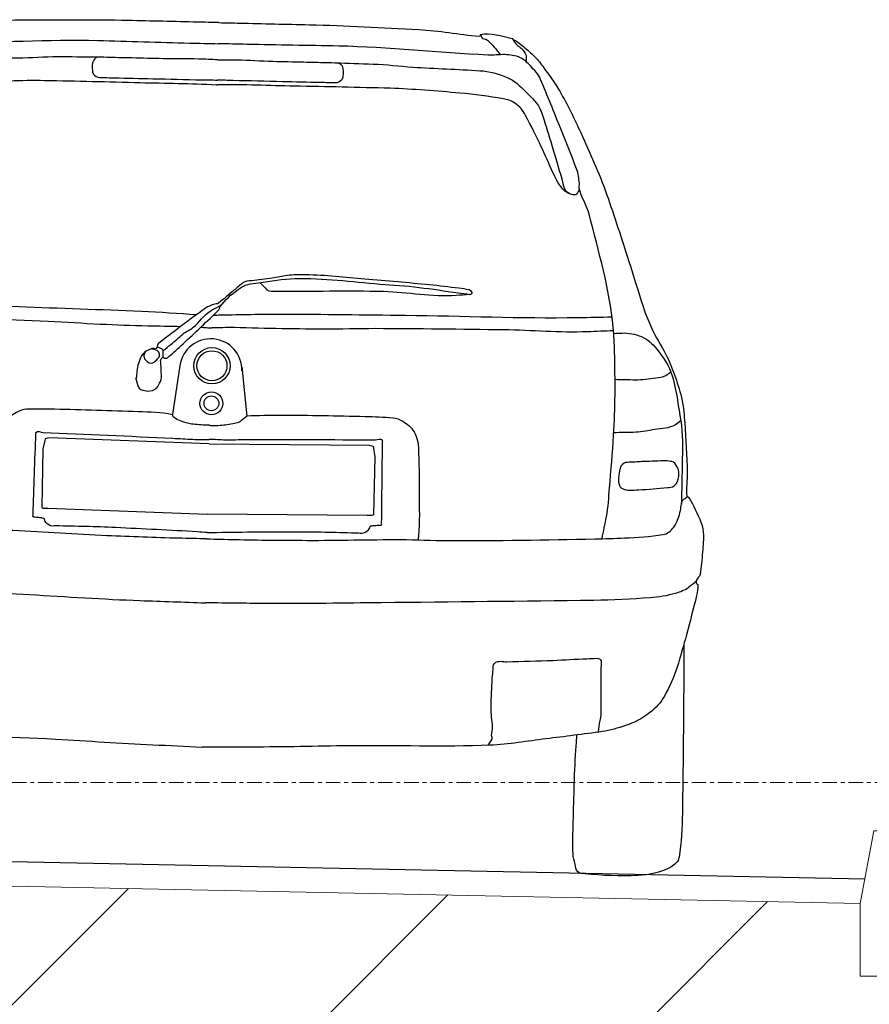
# Model space of a CAD drawing. Units: centimetres. Extents: x 312163 to 445447, y -35152 to 6273.
# Drawn here: x 346048 to 346224, y -24903 to -24699 of the extents above; entities that cross this region are included whole.
import ezdxf

# ---------------------------------------------------------------- set-up
doc = ezdxf.new("R2010")
doc.units = ezdxf.units.CM
doc.header["$LTSCALE"] = 10
doc.linetypes.add('AXES', pattern=[0.54, 0.3, -0.08, 0.08, -0.08])
for name, color, linetype, lineweight in [('EXT_ESTRUTURA CORTE', 4, 'Continuous', 9), ('EXT_ESTRUTURA VISTA', 1, 'Continuous', 9), ('MALHA', 250, 'Continuous', 9)]:
    doc.layers.add(name, color=color, linetype=linetype, lineweight=lineweight)
for name, color, linetype in [('EXT_PISO', 3, 'Continuous'), ('HACHURA PISO', 253, 'Continuous'), ('VEICULOS02', 253, 'Continuous')]:
    doc.layers.add(name, color=color, linetype=linetype)

# ---------------------------------------------------------------- blocks, each defined once
blk = doc.blocks.new('NIV')
at = {"layer": 'MALHA', "color": 252, "linetype": 'AXES'}
blk.add_line((332574.59, -14468.12), (365118.9, -14468.12), dxfattribs=at)

msp = doc.modelspace()

# ---------------------------------------------------------------- hatches: boundary and pattern name
at = {"layer": 'HACHURA PISO'}
h = msp.add_hatch(dxfattribs=at)
h.set_pattern_fill('ANSI31', color=256, scale=15, style=0)
h.set_pattern_definition([(45, (341888.79, -25625.727), (-33.67596, 33.67596), [])])
edge = h.paths.add_edge_path()
edge.add_line((346224.81, -24866.72), (346222.01, -24881.72))
edge.add_line((346222.01, -24881.72), (345591.93, -24868.88))
edge.add_arc((345572.01, -26163.73), 1295, 89.1186, 90.8814)
edge.add_line((345552.09, -24868.88), (344796.97, -24881.72))
edge.add_line((344796.97, -24881.72), (344796.97, -24896.72))
edge.add_line((344796.97, -24896.72), (344781.97, -24896.72))
edge.add_line((344781.97, -24896.72), (344781.97, -24866.72))
edge.add_line((344781.97, -24866.72), (340003.2, -24866.72))
edge.add_line((340003.2, -24866.72), (340003.2, -25625.73))
edge.add_line((340003.2, -25625.73), (358765.16, -25625.73))
edge.add_line((358765.16, -25625.73), (358765.16, -24866.72))
edge.add_line((358765.16, -24866.72), (346224.81, -24866.72))

# ---------------------------------------------------------------- linework, layer by layer
at = {"layer": 'EXT_ESTRUTURA CORTE', "linetype": 'Continuous'}
msp.add_lwpolyline([(346224.81, -24866.72), (346222.01, -24881.72), (346222.01, -24896.72), (346237.01, -24896.72), (346237.01, -24866.72)], close=True, dxfattribs=at)
msp.add_lwpolyline([(346222.01, -24881.72), (345591.93, -24868.88, 0.007692), (345552.09, -24868.88), (344796.97, -24881.72)], format="xyb", dxfattribs=at)
at = {"layer": 'EXT_PISO', "linetype": 'Continuous'}
msp.add_lwpolyline([(346222.94, -24876.74), (345592.01, -24863.89, 0.007692), (345552.01, -24863.89), (344796.04, -24876.73)], format="xyb", dxfattribs=at)
at = {"layer": 'VEICULOS02', "linetype": 'Continuous'}
for p, q in [((346081.48, -24770.62), (346079.95, -24780.74)), ((346094.23, -24770.91), (346095.29, -24781.1))]:
    msp.add_line(p, q, dxfattribs=at)
for points in [[(346087.48, -24786.8), (346054.4, -24785.59), (346053.62, -24785.77), (346053.12, -24787.9), (346052.91, -24799.88), (346053.22, -24800.08), (346054.19, -24800.1), (346087.15, -24801.35)], [(346087.48, -24786.8), (346120.59, -24787.12), (346121.36, -24787.33), (346121.76, -24789.48), (346121.42, -24801.46), (346121.1, -24801.64), (346120.13, -24801.62), (346087.15, -24801.35)]]:
    msp.add_lwpolyline(points, dxfattribs=at)
for centre, radius in [((346088.08, -24770.7), 3.75), ((346088.08, -24770.7), 3.11), ((346087.97, -24778.47), 2.36), ((346087.97, -24778.47), 1.53)]:
    msp.add_circle(centre, radius, dxfattribs=at)
msp.add_arc((346087.84, -24771.58), 6.43, 358.6791, 171.5728, dxfattribs=at)
for points, knots in [([(346089.49, -24699.85), (346088.04, -24699.81), (346086.6, -24699.78), (346085.15, -24699.74), (346080.36, -24699.63), (346075.57, -24699.52), (346070.78, -24699.41), (346063.25, -24699.24), (346055.71, -24699.36), (346048.17, -24699.36), (346043.99, -24699.37), (346039.83, -24700.05), (346035.66, -24700.14), (346035.54, -24700.14), (346035.42, -24700.08), (346035.31, -24700.01), (346035.23, -24699.97), (346035.52, -24699.8), (346035.44, -24699.78), (346033.35, -24699.36), (346030.97, -24699.86), (346028.83, -24700.34), (346028.78, -24700.35), (346028.73, -24700.36), (346028.68, -24700.38), (346028.65, -24700.4), (346028.71, -24700.49), (346028.68, -24700.51), (346028.44, -24700.66), (346028.12, -24700.66), (346027.88, -24700.82), (346027.48, -24701.1), (346027.08, -24701.37), (346026.68, -24701.67), (346025.87, -24702.29), (346025.05, -24702.89), (346024.28, -24703.57), (346023.52, -24704.23), (346022.88, -24705), (346022.24, -24705.78), (346020.91, -24707.39), (346019.62, -24709.01), (346018.48, -24710.76), (346016.75, -24713.46), (346015.2, -24716.24), (346013.75, -24719.09), (346011.66, -24723.19), (346009.56, -24727.27), (346007.84, -24731.53), (346006.01, -24736.06), (346004.29, -24740.63), (346002.57, -24745.2), (346001.43, -24748.24), (346000.39, -24751.33), (345999.24, -24754.37), (345998.59, -24756.11), (345997.75, -24757.77), (345996.89, -24759.42), (345995.95, -24761.2), (345994.69, -24762.79), (345993.75, -24764.57), (345993.06, -24765.91), (345992.46, -24767.28), (345991.9, -24768.68), (345991.28, -24770.21), (345990.68, -24771.74), (345990.3, -24773.35), (345989.92, -24774.89), (345989.7, -24776.45), (345989.51, -24778.02), (345989.11, -24781.39), (345988.84, -24784.77), (345988.53, -24788.14), (345988.38, -24789.77), (345988.7, -24791.42), (345988.42, -24793.04), (345988.4, -24793.17), (345988.15, -24793.13), (345988.08, -24793.23), (345987.64, -24793.82), (345987.23, -24794.44), (345986.88, -24795.11), (345985.99, -24796.83), (345984.9, -24798.47), (345984.66, -24800.36), (345984.48, -24801.72), (345984.59, -24803.09), (345984.63, -24804.45), (345984.67, -24806), (345984.76, -24807.55), (345984.93, -24809.09), (345984.98, -24809.58), (345985.52, -24809.94), (345985.65, -24810.39), (345985.7, -24810.58), (345985.65, -24810.82), (345985.56, -24811), (345985.52, -24811.1), (345985.3, -24811.09), (345985.29, -24811.2), (345985.23, -24811.93), (345985.29, -24812.71), (345985.44, -24813.45), (345986, -24816.19), (345986.54, -24818.93), (345987.15, -24821.66), (345987.65, -24823.92), (345988.19, -24826.17), (345988.76, -24828.42), (345989.29, -24830.55), (345990.13, -24832.54), (345991.12, -24834.53), (345991.83, -24835.94), (345992.79, -24837.11), (345994.02, -24838.13), (345995.51, -24839.37), (345997.08, -24840.3), (345998.84, -24840.96), (346000.41, -24841.56), (346001.98, -24842.13), (346003.62, -24842.43), (346007.46, -24843.14), (346011.31, -24843.82), (346015.16, -24844.47), (346018.98, -24845.11), (346022.77, -24845.97), (346026.63, -24846.31), (346036.33, -24847.16), (346046.07, -24847.22), (346055.79, -24847.79), (346062.48, -24848.17), (346069.16, -24848.66), (346075.85, -24848.96), (346079.25, -24849.12), (346082.64, -24849.28), (346086.04, -24849.43)], [0, 0, 0, 0, 0.014178, 0.014178, 0.014178, 0.061081, 0.061081, 0.061081, 0.134912, 0.134912, 0.134912, 0.175812, 0.175812, 0.175812, 0.177028, 0.177028, 0.177028, 0.17789, 0.17789, 0.17789, 0.199543, 0.199543, 0.199543, 0.200026, 0.200026, 0.200026, 0.200447, 0.200447, 0.200447, 0.203232, 0.203232, 0.203232, 0.208033, 0.208033, 0.208033, 0.218033, 0.218033, 0.218033, 0.227859, 0.227859, 0.227859, 0.24823, 0.24823, 0.24823, 0.279487, 0.279487, 0.279487, 0.324462, 0.324462, 0.324462, 0.372278, 0.372278, 0.372278, 0.404128, 0.404128, 0.404128, 0.422303, 0.422303, 0.422303, 0.442005, 0.442005, 0.442005, 0.456714, 0.456714, 0.456714, 0.472824, 0.472824, 0.472824, 0.488295, 0.488295, 0.488295, 0.521495, 0.521495, 0.521495, 0.537474, 0.537474, 0.537474, 0.538765, 0.538765, 0.538765, 0.546028, 0.546028, 0.546028, 0.564647, 0.564647, 0.564647, 0.578009, 0.578009, 0.578009, 0.593157, 0.593157, 0.593157, 0.598026, 0.598026, 0.598026, 0.600035, 0.600035, 0.600035, 0.601143, 0.601143, 0.601143, 0.608496, 0.608496, 0.608496, 0.63586, 0.63586, 0.63586, 0.65857, 0.65857, 0.65857, 0.67995, 0.67995, 0.67995, 0.695048, 0.695048, 0.695048, 0.713284, 0.713284, 0.713284, 0.729607, 0.729607, 0.729607, 0.767879, 0.767879, 0.767879, 0.805775, 0.805775, 0.805775, 0.901099, 0.901099, 0.901099, 0.966706, 0.966706, 0.966706, 1, 1, 1, 1]), ([(346089.49, -24699.85), (346090.94, -24699.88), (346092.39, -24699.91), (346093.83, -24699.95), (346098.62, -24700.06), (346103.41, -24700.17), (346108.2, -24700.28), (346115.73, -24700.45), (346123.26, -24700.92), (346130.79, -24701.27), (346134.96, -24701.47), (346139.09, -24702.34), (346143.25, -24702.62), (346143.37, -24702.63), (346143.49, -24702.57), (346143.6, -24702.51), (346143.68, -24702.47), (346143.41, -24702.28), (346143.49, -24702.27), (346145.59, -24701.95), (346147.95, -24702.56), (346150.07, -24703.13), (346150.11, -24703.15), (346150.16, -24703.16), (346150.21, -24703.18), (346150.24, -24703.21), (346150.17, -24703.29), (346150.21, -24703.31), (346150.44, -24703.47), (346150.76, -24703.49), (346150.99, -24703.66), (346151.37, -24703.95), (346151.77, -24704.25), (346152.15, -24704.56), (346152.93, -24705.22), (346153.72, -24705.86), (346154.46, -24706.57), (346155.19, -24707.27), (346155.79, -24708.07), (346156.4, -24708.87), (346157.65, -24710.54), (346158.87, -24712.22), (346159.92, -24714.03), (346161.53, -24716.8), (346162.94, -24719.64), (346164.26, -24722.56), (346166.16, -24726.75), (346168.07, -24730.92), (346169.6, -24735.26), (346171.21, -24739.87), (346172.72, -24744.51), (346174.22, -24749.16), (346175.22, -24752.25), (346176.12, -24755.38), (346177.13, -24758.47), (346177.7, -24760.24), (346178.46, -24761.94), (346179.25, -24763.62), (346180.1, -24765.45), (346181.29, -24767.09), (346182.14, -24768.92), (346182.78, -24770.28), (346183.31, -24771.68), (346183.81, -24773.1), (346184.36, -24774.66), (346184.88, -24776.22), (346185.19, -24777.84), (346185.49, -24779.4), (346185.64, -24780.97), (346185.76, -24782.55), (346186, -24785.93), (346186.12, -24789.32), (346186.27, -24792.7), (346186.34, -24794.33), (346185.95, -24795.97), (346186.16, -24797.6), (346186.17, -24797.73), (346186.42, -24797.7), (346186.49, -24797.81), (346186.9, -24798.42), (346187.28, -24799.05), (346187.6, -24799.74), (346188.41, -24801.5), (346189.42, -24803.19), (346189.58, -24805.09), (346189.69, -24806.45), (346189.52, -24807.82), (346189.42, -24809.18), (346189.3, -24810.72), (346189.14, -24812.26), (346188.9, -24813.79), (346188.83, -24814.28), (346188.27, -24814.62), (346188.13, -24815.06), (346188.07, -24815.25), (346188.11, -24815.49), (346188.18, -24815.68), (346188.22, -24815.78), (346188.44, -24815.78), (346188.45, -24815.89), (346188.47, -24816.62), (346188.38, -24817.4), (346188.19, -24818.13), (346187.51, -24820.83), (346186.84, -24823.55), (346186.11, -24826.24), (346185.5, -24828.48), (346184.86, -24830.71), (346184.19, -24832.93), (346183.56, -24835.03), (346182.63, -24836.98), (346181.54, -24838.92), (346180.78, -24840.3), (346179.76, -24841.42), (346178.48, -24842.39), (346176.93, -24843.56), (346175.33, -24844.41), (346173.54, -24844.99), (346171.94, -24845.52), (346170.35, -24846.02), (346168.7, -24846.24), (346164.82, -24846.77), (346160.95, -24847.27), (346157.07, -24847.74), (346153.23, -24848.21), (346149.4, -24848.89), (346145.54, -24849.05), (346135.8, -24849.46), (346126.07, -24849.07), (346116.33, -24849.18), (346109.64, -24849.26), (346102.94, -24849.44), (346096.24, -24849.43), (346092.84, -24849.43), (346089.44, -24849.43), (346086.04, -24849.43)], [0, 0, 0, 0, 0.014178, 0.014178, 0.014178, 0.061081, 0.061081, 0.061081, 0.134912, 0.134912, 0.134912, 0.175812, 0.175812, 0.175812, 0.177028, 0.177028, 0.177028, 0.17789, 0.17789, 0.17789, 0.199543, 0.199543, 0.199543, 0.200026, 0.200026, 0.200026, 0.200447, 0.200447, 0.200447, 0.203232, 0.203232, 0.203232, 0.208033, 0.208033, 0.208033, 0.218033, 0.218033, 0.218033, 0.227859, 0.227859, 0.227859, 0.24823, 0.24823, 0.24823, 0.279487, 0.279487, 0.279487, 0.324462, 0.324462, 0.324462, 0.372278, 0.372278, 0.372278, 0.404128, 0.404128, 0.404128, 0.422303, 0.422303, 0.422303, 0.442005, 0.442005, 0.442005, 0.456714, 0.456714, 0.456714, 0.472824, 0.472824, 0.472824, 0.488295, 0.488295, 0.488295, 0.521495, 0.521495, 0.521495, 0.537474, 0.537474, 0.537474, 0.538765, 0.538765, 0.538765, 0.546028, 0.546028, 0.546028, 0.564647, 0.564647, 0.564647, 0.578009, 0.578009, 0.578009, 0.593157, 0.593157, 0.593157, 0.598026, 0.598026, 0.598026, 0.600035, 0.600035, 0.600035, 0.601143, 0.601143, 0.601143, 0.608496, 0.608496, 0.608496, 0.63586, 0.63586, 0.63586, 0.65857, 0.65857, 0.65857, 0.67995, 0.67995, 0.67995, 0.695048, 0.695048, 0.695048, 0.713284, 0.713284, 0.713284, 0.729607, 0.729607, 0.729607, 0.767879, 0.767879, 0.767879, 0.805775, 0.805775, 0.805775, 0.901099, 0.901099, 0.901099, 0.966706, 0.966706, 0.966706, 1, 1, 1, 1]), ([(346143.58, -24702.42), (346143.64, -24702.57), (346143.7, -24702.72), (346143.76, -24702.87), (346143.92, -24703.29), (346144.65, -24703.14), (346144.98, -24703.45), (346145.45, -24703.91), (346145.94, -24704.38), (346146.36, -24704.89), (346146.8, -24705.41), (346147.24, -24705.94), (346147.68, -24706.47)], [0, 0, 0, 0, 0.081257, 0.081257, 0.081257, 0.311468, 0.311468, 0.311468, 0.650348, 0.650348, 0.650348, 1, 1, 1, 1]), ([(346005.47, -24802.66), (346005.24, -24801.12), (346005.01, -24799.59), (346004.78, -24798.06), (346004.49, -24796.09), (346004.51, -24794.09), (346004.43, -24792.11), (346004.28, -24788.47), (346004.14, -24784.84), (346004.09, -24781.2), (346004.04, -24778.4), (346004.09, -24775.59), (346004.18, -24772.78), (346004.28, -24769.85), (346004.48, -24766.91), (346004.68, -24763.98), (346004.79, -24762.3), (346004.96, -24760.62), (346005.19, -24758.94), (346006.29, -24751.05), (346008.91, -24743.46), (346011.25, -24735.86), (346011.82, -24734.03), (346013.04, -24732.43), (346013.51, -24730.56), (346013.59, -24730.25), (346013.48, -24729.91), (346013.54, -24729.59), (346013.71, -24728.58), (346013.84, -24727.54), (346014.25, -24726.6), (346015.46, -24723.87), (346016.69, -24721.18), (346017.93, -24718.47), (346019.45, -24715.14), (346020.96, -24711.82), (346022.53, -24708.5), (346023.03, -24707.44), (346023.92, -24706.65), (346024.78, -24705.79), (346025.43, -24705.15), (346026.05, -24704.57), (346026.92, -24704.22), (346028, -24703.78), (346029.08, -24703.69), (346030.17, -24703.72), (346031.33, -24703.76), (346032.49, -24703.97), (346033.65, -24703.97), (346043.93, -24703.96), (346054.21, -24703.28), (346064.49, -24703.54), (346070.82, -24703.7), (346077.14, -24703.91), (346083.47, -24704.06), (346085.45, -24704.1), (346087.42, -24704.15), (346089.39, -24704.2)], [0, 0, 0, 0, 0.028011, 0.028011, 0.028011, 0.063903, 0.063903, 0.063903, 0.129577, 0.129577, 0.129577, 0.180254, 0.180254, 0.180254, 0.233341, 0.233341, 0.233341, 0.263838, 0.263838, 0.263838, 0.407487, 0.407487, 0.407487, 0.442194, 0.442194, 0.442194, 0.448063, 0.448063, 0.448063, 0.466575, 0.466575, 0.466575, 0.520237, 0.520237, 0.520237, 0.586352, 0.586352, 0.586352, 0.607562, 0.607562, 0.607562, 0.623574, 0.623574, 0.623574, 0.643376, 0.643376, 0.643376, 0.664366, 0.664366, 0.664366, 0.850025, 0.850025, 0.850025, 0.964369, 0.964369, 0.964369, 1, 1, 1, 1]), ([(346168.68, -24806.42), (346168.98, -24804.9), (346169.28, -24803.38), (346169.58, -24801.86), (346169.96, -24799.91), (346170.04, -24797.91), (346170.21, -24795.93), (346170.52, -24792.31), (346170.83, -24788.68), (346171.05, -24785.05), (346171.22, -24782.25), (346171.31, -24779.45), (346171.35, -24776.64), (346171.38, -24773.7), (346171.31, -24770.76), (346171.25, -24767.82), (346171.22, -24766.13), (346171.13, -24764.45), (346170.97, -24762.77), (346170.24, -24754.83), (346167.97, -24747.13), (346165.98, -24739.43), (346165.5, -24737.57), (346164.35, -24735.92), (346163.97, -24734.03), (346163.9, -24733.71), (346164.03, -24733.38), (346163.99, -24733.06), (346163.87, -24732.04), (346163.78, -24731), (346163.41, -24730.04), (346162.33, -24727.26), (346161.23, -24724.51), (346160.12, -24721.75), (346158.76, -24718.36), (346157.39, -24714.96), (346155.98, -24711.58), (346155.53, -24710.5), (346154.67, -24709.66), (346153.86, -24708.77), (346153.24, -24708.1), (346152.64, -24707.49), (346151.79, -24707.1), (346150.74, -24706.62), (346149.66, -24706.47), (346148.56, -24706.45), (346147.4, -24706.44), (346146.24, -24706.59), (346145.08, -24706.54), (346134.82, -24706.06), (346124.57, -24704.9), (346114.3, -24704.69), (346107.97, -24704.56), (346101.64, -24704.48), (346095.31, -24704.33), (346093.33, -24704.29), (346091.36, -24704.24), (346089.39, -24704.2)], [0, 0, 0, 0, 0.028011, 0.028011, 0.028011, 0.063903, 0.063903, 0.063903, 0.129577, 0.129577, 0.129577, 0.180254, 0.180254, 0.180254, 0.233341, 0.233341, 0.233341, 0.263838, 0.263838, 0.263838, 0.407487, 0.407487, 0.407487, 0.442194, 0.442194, 0.442194, 0.448063, 0.448063, 0.448063, 0.466575, 0.466575, 0.466575, 0.520237, 0.520237, 0.520237, 0.586352, 0.586352, 0.586352, 0.607562, 0.607562, 0.607562, 0.623574, 0.623574, 0.623574, 0.643376, 0.643376, 0.643376, 0.664366, 0.664366, 0.664366, 0.850025, 0.850025, 0.850025, 0.964369, 0.964369, 0.964369, 1, 1, 1, 1]), ([(346150.22, -24703.32), (346150.39, -24703.56), (346150.56, -24703.81), (346150.73, -24704.05), (346151.15, -24704.65), (346151.86, -24704.94), (346152.33, -24705.54), (346152.68, -24705.99), (346153.02, -24706.49), (346153.01, -24707.05), (346153.01, -24707.34), (346153.01, -24707.63), (346153.01, -24707.92)], [0, 0, 0, 0, 0.160487, 0.160487, 0.160487, 0.549109, 0.549109, 0.549109, 0.844982, 0.844982, 0.844982, 1, 1, 1, 1]), ([(346065.05, -24707), (346062.45, -24706.97), (346059.85, -24706.95), (346057.25, -24706.92), (346054.51, -24706.9), (346051.76, -24707.09), (346049.02, -24707.16), (346044.39, -24707.28), (346039.76, -24707.19), (346035.13, -24707.27), (346033.19, -24707.31), (346031.31, -24707.69), (346029.44, -24708.43), (346027.91, -24709.03), (346026.74, -24710.02), (346025.53, -24711.12), (346024.2, -24712.34), (346022.88, -24713.51), (346022.13, -24715.12), (346021.17, -24717.15), (346020.49, -24719.23), (346019.8, -24721.33), (346019.01, -24723.77), (346018.43, -24726.25), (346017.62, -24728.69), (346017.34, -24729.54), (346017.09, -24730.54), (346016.35, -24731.03), (346015.86, -24731.36), (346015.38, -24731.68), (346014.89, -24732.01)], [0, 0, 0, 0, 0.120984, 0.120984, 0.120984, 0.248757, 0.248757, 0.248757, 0.464287, 0.464287, 0.464287, 0.554352, 0.554352, 0.554352, 0.628018, 0.628018, 0.628018, 0.709433, 0.709433, 0.709433, 0.812411, 0.812411, 0.812411, 0.931444, 0.931444, 0.931444, 0.972824, 0.972824, 0.972824, 1, 1, 1, 1]), ([(346089.31, -24707.53), (346087.99, -24707.47), (346086.67, -24707.41), (346085.34, -24707.36), (346082.89, -24707.25), (346080.43, -24707.35), (346077.97, -24707.29), (346075.84, -24707.25), (346073.7, -24707.2), (346071.57, -24707.15), (346070.03, -24707.11), (346068.5, -24707.08), (346066.97, -24707.04), (346066.15, -24707.02), (346065.34, -24707), (346064.52, -24706.98), (346064.16, -24706.98), (346063.85, -24707.26), (346063.65, -24707.61), (346063.23, -24708.3), (346063.33, -24709.04), (346063.39, -24709.74), (346063.41, -24710), (346063.39, -24710.25), (346063.58, -24710.5), (346063.93, -24710.95), (346064.37, -24711.16), (346064.85, -24711.17), (346065.88, -24711.2), (346066.91, -24711.22), (346067.95, -24711.24), (346070.58, -24711.3), (346073.21, -24711.36), (346075.85, -24711.43), (346079.23, -24711.5), (346082.61, -24711.58), (346085.99, -24711.66), (346087.07, -24711.68), (346088.14, -24711.69), (346089.22, -24711.7)], [0, 0, 0, 0, 0.07275, 0.07275, 0.07275, 0.207717, 0.207717, 0.207717, 0.325067, 0.325067, 0.325067, 0.409167, 0.409167, 0.409167, 0.454151, 0.454151, 0.454151, 0.473731, 0.473731, 0.473731, 0.513161, 0.513161, 0.513161, 0.527439, 0.527439, 0.527439, 0.553696, 0.553696, 0.553696, 0.610415, 0.610415, 0.610415, 0.755148, 0.755148, 0.755148, 0.940951, 0.940951, 0.940951, 1, 1, 1, 1]), ([(346089.31, -24707.53), (346090.64, -24707.53), (346091.96, -24707.54), (346093.29, -24707.54), (346095.74, -24707.55), (346098.2, -24707.76), (346100.65, -24707.82), (346102.79, -24707.87), (346104.92, -24707.92), (346107.06, -24707.97), (346108.59, -24708), (346110.12, -24708.04), (346111.65, -24708.07), (346112.47, -24708.09), (346113.29, -24708.11), (346114.11, -24708.13), (346114.46, -24708.14), (346114.76, -24708.44), (346114.95, -24708.79), (346115.33, -24709.5), (346115.2, -24710.24), (346115.11, -24710.94), (346115.08, -24711.19), (346115.08, -24711.45), (346114.88, -24711.68), (346114.51, -24712.12), (346114.06, -24712.31), (346113.58, -24712.3), (346112.55, -24712.27), (346111.52, -24712.25), (346110.49, -24712.22), (346107.85, -24712.16), (346105.22, -24712.1), (346102.58, -24712.04), (346099.2, -24711.96), (346095.82, -24711.89), (346092.44, -24711.81), (346091.37, -24711.78), (346090.29, -24711.74), (346089.22, -24711.7)], [0, 0, 0, 0, 0.07275, 0.07275, 0.07275, 0.207717, 0.207717, 0.207717, 0.325067, 0.325067, 0.325067, 0.409167, 0.409167, 0.409167, 0.454151, 0.454151, 0.454151, 0.473731, 0.473731, 0.473731, 0.513161, 0.513161, 0.513161, 0.527439, 0.527439, 0.527439, 0.553696, 0.553696, 0.553696, 0.610415, 0.610415, 0.610415, 0.755148, 0.755148, 0.755148, 0.940951, 0.940951, 0.940951, 1, 1, 1, 1]), ([(346113.57, -24708.12), (346116.17, -24708.21), (346118.77, -24708.31), (346121.37, -24708.4), (346124.11, -24708.5), (346126.84, -24708.82), (346129.58, -24709.02), (346134.2, -24709.35), (346138.83, -24709.47), (346143.45, -24709.77), (346145.38, -24709.89), (346147.25, -24710.36), (346149.08, -24711.19), (346150.58, -24711.86), (346151.71, -24712.9), (346152.86, -24714.06), (346154.14, -24715.34), (346155.49, -24716.55), (346156.08, -24718.21), (346156.81, -24720.27), (346157.43, -24722.34), (346158.06, -24724.42), (346158.86, -24727.06), (346159.62, -24729.71), (346160.42, -24732.36), (346160.68, -24733.23), (346160.69, -24734.44), (346161.5, -24734.86), (346161.71, -24734.97), (346161.92, -24735.08), (346162.12, -24735.2)], [0, 0, 0, 0, 0.121908, 0.121908, 0.121908, 0.250657, 0.250657, 0.250657, 0.467835, 0.467835, 0.467835, 0.558588, 0.558588, 0.558588, 0.632816, 0.632816, 0.632816, 0.714853, 0.714853, 0.714853, 0.816826, 0.816826, 0.816826, 0.946258, 0.946258, 0.946258, 0.988918, 0.988918, 0.988918, 1, 1, 1, 1]), ([(346013.45, -24730.81), (346013.61, -24731.12), (346013.78, -24731.44), (346013.94, -24731.75), (346014.08, -24732.01), (346014.52, -24732.04), (346014.79, -24731.99), (346015.54, -24731.83), (346016.37, -24731.51), (346016.95, -24730.86), (346017.93, -24729.77), (346018.55, -24728.68), (346019.17, -24727.48), (346020.05, -24725.79), (346020.86, -24724.08), (346021.74, -24722.39), (346022.87, -24720.24), (346024.06, -24718.15), (346025.31, -24716.05), (346025.88, -24715.09), (346026.61, -24714.25), (346027.61, -24713.63), (346028.39, -24713.15), (346029.22, -24712.93), (346030.09, -24712.83), (346033.08, -24712.49), (346036.07, -24712.17), (346039.08, -24712.08), (346043.89, -24711.92), (346048.7, -24711.68), (346053.51, -24711.77), (346060.09, -24711.89), (346066.68, -24712.05), (346073.26, -24712.22), (346078.5, -24712.36), (346083.74, -24712.37), (346088.96, -24712.69), (346089.04, -24712.7), (346089.12, -24712.7), (346089.19, -24712.71)], [0, 0, 0, 0, 0.012315, 0.012315, 0.012315, 0.0225, 0.0225, 0.0225, 0.050708, 0.050708, 0.050708, 0.097411, 0.097411, 0.097411, 0.163302, 0.163302, 0.163302, 0.247475, 0.247475, 0.247475, 0.286001, 0.286001, 0.286001, 0.316082, 0.316082, 0.316082, 0.420414, 0.420414, 0.420414, 0.587295, 0.587295, 0.587295, 0.815756, 0.815756, 0.815756, 0.997295, 0.997295, 0.997295, 1, 1, 1, 1]), ([(346164.03, -24734.28), (346163.85, -24734.59), (346163.67, -24734.9), (346163.49, -24735.2), (346163.34, -24735.46), (346162.89, -24735.47), (346162.63, -24735.4), (346161.89, -24735.2), (346161.08, -24734.85), (346160.52, -24734.17), (346159.6, -24733.04), (346159.03, -24731.92), (346158.46, -24730.69), (346157.66, -24728.96), (346156.93, -24727.22), (346156.12, -24725.49), (346155.1, -24723.29), (346154.01, -24721.14), (346152.86, -24718.99), (346152.33, -24718), (346151.64, -24717.14), (346150.67, -24716.47), (346149.91, -24715.95), (346149.09, -24715.7), (346148.23, -24715.56), (346145.26, -24715.08), (346142.29, -24714.62), (346139.29, -24714.39), (346134.49, -24714.01), (346129.69, -24713.55), (346124.88, -24713.41), (346118.3, -24713.23), (346111.71, -24713.08), (346105.13, -24712.96), (346099.89, -24712.86), (346094.66, -24712.62), (346089.43, -24712.7), (346089.35, -24712.7), (346089.27, -24712.71), (346089.19, -24712.71)], [0, 0, 0, 0, 0.012315, 0.012315, 0.012315, 0.0225, 0.0225, 0.0225, 0.050708, 0.050708, 0.050708, 0.097411, 0.097411, 0.097411, 0.163302, 0.163302, 0.163302, 0.247475, 0.247475, 0.247475, 0.286001, 0.286001, 0.286001, 0.316082, 0.316082, 0.316082, 0.420414, 0.420414, 0.420414, 0.587295, 0.587295, 0.587295, 0.815756, 0.815756, 0.815756, 0.997295, 0.997295, 0.997295, 1, 1, 1, 1]), ([(346072.3, -24773.12), (346072.48, -24773.76), (346072.66, -24774.4), (346072.85, -24775.03), (346072.99, -24775.54), (346073.7, -24775.72), (346074.19, -24775.84), (346074.87, -24776), (346075.68, -24775.97), (346076.33, -24775.53), (346076.67, -24775.31), (346076.88, -24775.05), (346077.07, -24774.72), (346077.35, -24774.19), (346077.63, -24773.68), (346077.64, -24773.12), (346077.65, -24772.37), (346077.61, -24771.61), (346077.57, -24770.86), (346077.55, -24770.46), (346077.48, -24770.06), (346077.48, -24769.67), (346077.48, -24769.39), (346077.69, -24769.13), (346077.91, -24768.96), (346078, -24768.89), (346078.09, -24769.14), (346078.2, -24769.15), (346078.43, -24769.16), (346078.73, -24769.2), (346078.92, -24769.05), (346079.86, -24768.25), (346080.75, -24767.44), (346081.64, -24766.61), (346084.14, -24764.28), (346086.63, -24761.95), (346089.1, -24759.58), (346089.29, -24759.4), (346089.44, -24759.2), (346089.59, -24759), (346089.7, -24758.84), (346089.67, -24758.62), (346089.78, -24758.47), (346090.79, -24757.06), (346092.04, -24755.98), (346093.48, -24754.98), (346094.13, -24754.53), (346094.76, -24754.03), (346095.52, -24753.9), (346096.24, -24753.77), (346096.97, -24753.68), (346097.69, -24753.59), (346100.21, -24753.27), (346102.72, -24752.76), (346105.25, -24752.69), (346111.08, -24752.54), (346116.92, -24753.34), (346122.75, -24753.82), (346125.45, -24754.04), (346128.17, -24754.18), (346130.86, -24754.52), (346133.55, -24754.85), (346136.23, -24755.25), (346138.92, -24755.62), (346139.71, -24755.72), (346140.5, -24755.85), (346141.3, -24755.96), (346141.48, -24755.98), (346141.7, -24755.84), (346141.81, -24755.74), (346142, -24755.57), (346141.51, -24755.11), (346141.2, -24755.04), (346140.51, -24754.88), (346139.81, -24754.79), (346139.11, -24754.71), (346137.07, -24754.47), (346135.03, -24754.2), (346132.98, -24754), (346130.81, -24753.78), (346128.63, -24753.58), (346126.45, -24753.39), (346124.18, -24753.19), (346121.91, -24753.03), (346119.64, -24752.83), (346117.62, -24752.66), (346115.6, -24752.42), (346113.57, -24752.24), (346111.55, -24752.05), (346109.52, -24751.98), (346107.49, -24751.92), (346106.2, -24751.89), (346104.91, -24751.91), (346103.62, -24752.06), (346102.58, -24752.19), (346101.57, -24752.47), (346100.54, -24752.62), (346099.12, -24752.83), (346097.68, -24752.95), (346096.26, -24753.15), (346095.66, -24753.23), (346094.95, -24753.18), (346094.48, -24753.56), (346093.86, -24754.08), (346093.25, -24754.6), (346092.63, -24755.12), (346091.57, -24756.01), (346090.51, -24756.9), (346089.44, -24757.78), (346089.16, -24758.02), (346088.72, -24757.9), (346088.38, -24758.04), (346087.83, -24758.26), (346087.26, -24758.45), (346086.77, -24758.8), (346084.77, -24760.23), (346082.83, -24761.7), (346080.87, -24763.17), (346079.56, -24764.15), (346078.27, -24765.16), (346076.99, -24766.16), (346076.71, -24766.38), (346076.88, -24766.94), (346076.57, -24767.12), (346076.3, -24767.28), (346075.94, -24767.06), (346075.66, -24767.16), (346075.26, -24767.3), (346074.87, -24767.43), (346074.51, -24767.7), (346074, -24768.08), (346073.58, -24768.48), (346073.34, -24769.05), (346072.88, -24770.08), (346072.61, -24771.13), (346072.53, -24772.22), (346072.5, -24772.58), (346072.47, -24772.94), (346072.44, -24773.3)], [0, 0, 0, 0, 0.012303, 0.012303, 0.012303, 0.021979, 0.021979, 0.021979, 0.035336, 0.035336, 0.035336, 0.042095, 0.042095, 0.042095, 0.052539, 0.052539, 0.052539, 0.066507, 0.066507, 0.066507, 0.073885, 0.073885, 0.073885, 0.07898, 0.07898, 0.07898, 0.081116, 0.081116, 0.081116, 0.085568, 0.085568, 0.085568, 0.108126, 0.108126, 0.108126, 0.171362, 0.171362, 0.171362, 0.176057, 0.176057, 0.176057, 0.179539, 0.179539, 0.179539, 0.210898, 0.210898, 0.210898, 0.225161, 0.225161, 0.225161, 0.2387, 0.2387, 0.2387, 0.285643, 0.285643, 0.285643, 0.393832, 0.393832, 0.393832, 0.444104, 0.444104, 0.444104, 0.494244, 0.494244, 0.494244, 0.509084, 0.509084, 0.509084, 0.512542, 0.512542, 0.512542, 0.518263, 0.518263, 0.518263, 0.531364, 0.531364, 0.531364, 0.569419, 0.569419, 0.569419, 0.609866, 0.609866, 0.609866, 0.652042, 0.652042, 0.652042, 0.689689, 0.689689, 0.689689, 0.727246, 0.727246, 0.727246, 0.751146, 0.751146, 0.751146, 0.770483, 0.770483, 0.770483, 0.797081, 0.797081, 0.797081, 0.808316, 0.808316, 0.808316, 0.823254, 0.823254, 0.823254, 0.848901, 0.848901, 0.848901, 0.855615, 0.855615, 0.855615, 0.866606, 0.866606, 0.866606, 0.911924, 0.911924, 0.911924, 0.942152, 0.942152, 0.942152, 0.94862, 0.94862, 0.94862, 0.954244, 0.954244, 0.954244, 0.962094, 0.962094, 0.962094, 0.973075, 0.973075, 0.973075, 0.993304, 0.993304, 0.993304, 1, 1, 1, 1]), ([(346098.03, -24753.55), (346098.5, -24754.03), (346098.96, -24754.52), (346099.43, -24755), (346099.88, -24755.47), (346100.71, -24755.27), (346101.36, -24755.27), (346108.75, -24755.37), (346116.15, -24755.11), (346123.54, -24755.33), (346128.54, -24755.48), (346133.54, -24756.46), (346138.53, -24756.13), (346139.44, -24756.07), (346140.35, -24756.01), (346141.26, -24755.95)], [0, 0, 0, 0, 0.045915, 0.045915, 0.045915, 0.090267, 0.090267, 0.090267, 0.595634, 0.595634, 0.595634, 0.937814, 0.937814, 0.937814, 1, 1, 1, 1]), ([(346005.51, -24756.87), (346007.86, -24757.02), (346010.2, -24757.17), (346012.55, -24757.32), (346024.41, -24758.07), (346036.31, -24758.07), (346048.19, -24758.49), (346056.65, -24758.79), (346065.1, -24759.06), (346073.56, -24759.44), (346077.36, -24759.6), (346081.16, -24759.86), (346084.97, -24760.11)], [0, 0, 0, 0, 0.08862, 0.08862, 0.08862, 0.537051, 0.537051, 0.537051, 0.856314, 0.856314, 0.856314, 1, 1, 1, 1]), ([(346005.1, -24759.64), (346006.89, -24759.8), (346008.68, -24759.95), (346010.48, -24760.11), (346016.2, -24760.62), (346021.97, -24760.32), (346027.71, -24760.51), (346036.56, -24760.8), (346045.41, -24761.09), (346054.26, -24761.48), (346057.84, -24761.64), (346061.41, -24761.92), (346064.99, -24762.08), (346068.26, -24762.23), (346071.52, -24762.36), (346074.79, -24762.43), (346077.09, -24762.47), (346079.38, -24762.51), (346081.68, -24762.56)], [0, 0, 0, 0, 0.070418, 0.070418, 0.070418, 0.295324, 0.295324, 0.295324, 0.641958, 0.641958, 0.641958, 0.782215, 0.782215, 0.782215, 0.910082, 0.910082, 0.910082, 1, 1, 1, 1]), ([(346078, -24767.57), (346078.53, -24767.14), (346079.07, -24766.72), (346079.6, -24766.3), (346080.44, -24765.63), (346081.21, -24764.87), (346082.04, -24764.19), (346082.71, -24763.63), (346083.54, -24763.27), (346084.23, -24762.75), (346085.52, -24761.79), (346086.35, -24760.25), (346087.72, -24759.41), (346088.25, -24759.09), (346088.81, -24758.85), (346089.34, -24758.53), (346089.57, -24758.39), (346089.81, -24758.25), (346090.05, -24758.11)], [0, 0, 0, 0, 0.132691, 0.132691, 0.132691, 0.34233, 0.34233, 0.34233, 0.512688, 0.512688, 0.512688, 0.826798, 0.826798, 0.826798, 0.946089, 0.946089, 0.946089, 1, 1, 1, 1]), ([(346170.75, -24760.68), (346168.4, -24760.72), (346166.05, -24760.76), (346163.7, -24760.8), (346151.82, -24761.01), (346139.93, -24760.46), (346128.04, -24760.34), (346119.58, -24760.25), (346111.12, -24760.11), (346102.66, -24760.11), (346098.36, -24760.1), (346094.07, -24760.19), (346089.78, -24760.28), (346089.3, -24760.29), (346088.82, -24760.3), (346088.34, -24760.31)], [0, 0, 0, 0, 0.085506, 0.085506, 0.085506, 0.518185, 0.518185, 0.518185, 0.826233, 0.826233, 0.826233, 0.982495, 0.982495, 0.982495, 1, 1, 1, 1]), ([(346085.78, -24762.74), (346086.17, -24762.77), (346086.56, -24762.8), (346086.94, -24762.82), (346087.31, -24762.84), (346087.67, -24762.86), (346088.04, -24762.88)], [0, 0, 0, 0, 0.516395, 0.516395, 0.516395, 1, 1, 1, 1]), ([(346171.04, -24763.47), (346169.24, -24763.54), (346167.44, -24763.62), (346165.64, -24763.69), (346159.9, -24763.93), (346154.15, -24763.37), (346148.41, -24763.29), (346139.55, -24763.18), (346130.7, -24763.05), (346121.84, -24763.04), (346118.26, -24763.03), (346114.67, -24763.15), (346111.09, -24763.14), (346107.82, -24763.13), (346104.56, -24763.08), (346101.29, -24763.04), (346098.02, -24762.99), (346094.76, -24762.82), (346091.49, -24762.81), (346090.7, -24762.81), (346089.92, -24762.87), (346089.13, -24762.87), (346088.77, -24762.88), (346088.4, -24762.88), (346088.04, -24762.88)], [0, 0, 0, 0, 0.065019, 0.065019, 0.065019, 0.272678, 0.272678, 0.272678, 0.592732, 0.592732, 0.592732, 0.722235, 0.722235, 0.722235, 0.840297, 0.840297, 0.840297, 0.95835, 0.95835, 0.95835, 0.986832, 0.986832, 0.986832, 1, 1, 1, 1]), ([(346171.08, -24764.01), (346171.67, -24763.99), (346172.25, -24763.97), (346172.84, -24763.94), (346174.18, -24763.89), (346175.49, -24764.14), (346176.79, -24764.68), (346178.11, -24765.23), (346179.06, -24766.15), (346179.96, -24767.27), (346181.37, -24769.01), (346182.55, -24770.72), (346183.15, -24772.78), (346183.64, -24774.45), (346183.99, -24776.13), (346184.25, -24777.84), (346184.67, -24780.63), (346185.28, -24783.4), (346185.27, -24786.22), (346185.26, -24789.54), (346185.19, -24792.87), (346185.12, -24796.19), (346185.1, -24797), (346185.07, -24797.81), (346185.06, -24798.62), (346185.06, -24798.84), (346185.06, -24799.06), (346185.06, -24799.28)], [0, 0, 0, 0, 0.041137, 0.041137, 0.041137, 0.134689, 0.134689, 0.134689, 0.230144, 0.230144, 0.230144, 0.378464, 0.378464, 0.378464, 0.498994, 0.498994, 0.498994, 0.695684, 0.695684, 0.695684, 0.92814, 0.92814, 0.92814, 0.984835, 0.984835, 0.984835, 1, 1, 1, 1]), ([(346074.28, -24767.88), (346074.2, -24768.1), (346074.12, -24768.32), (346074.03, -24768.55), (346073.92, -24768.85), (346074.1, -24769.16), (346074.35, -24769.47), (346074.79, -24769.99), (346075.43, -24770.35), (346075.87, -24770.13), (346076.22, -24769.96), (346076.54, -24769.65), (346076.86, -24769.3), (346077.04, -24769.09), (346077.22, -24768.89), (346077.27, -24768.68), (346077.37, -24768.26), (346076.94, -24767.51), (346076.45, -24767.41), (346076.13, -24767.34), (346075.82, -24767.28), (346075.51, -24767.21)], [0, 0, 0, 0, 0.091054, 0.091054, 0.091054, 0.214995, 0.214995, 0.214995, 0.425981, 0.425981, 0.425981, 0.590205, 0.590205, 0.590205, 0.684728, 0.684728, 0.684728, 0.877743, 0.877743, 0.877743, 1, 1, 1, 1]), ([(346078.03, -24769.01), (346078.03, -24768.62), (346078.03, -24768.23), (346078.03, -24767.84), (346078.03, -24767.61), (346077.97, -24767.29), (346077.76, -24767.21), (346077.43, -24767.08), (346077.09, -24766.95), (346076.76, -24766.82)], [0, 0, 0, 0, 0.398291, 0.398291, 0.398291, 0.63329, 0.63329, 0.63329, 1, 1, 1, 1]), ([(346171.35, -24773.5), (346172.74, -24773.53), (346174.13, -24773.56), (346175.51, -24773.59), (346176.94, -24773.62), (346178.36, -24773.38), (346179.78, -24773.2), (346180.49, -24773.11), (346181.28, -24773.11), (346181.86, -24772.7), (346182.2, -24772.46), (346182.54, -24772.22), (346182.88, -24771.98)], [0, 0, 0, 0, 0.351796, 0.351796, 0.351796, 0.713372, 0.713372, 0.713372, 0.894346, 0.894346, 0.894346, 1, 1, 1, 1]), ([(346087.57, -24783), (346087.45, -24783), (346087.33, -24783), (346087.2, -24782.99), (346086.6, -24782.98), (346086, -24782.93), (346085.4, -24782.89), (346084.89, -24782.85), (346084.38, -24782.8), (346083.87, -24782.73), (346083.13, -24782.63), (346082.42, -24782.38), (346081.7, -24782.13), (346081.26, -24781.98), (346080.86, -24781.79), (346080.46, -24781.55), (346080.31, -24781.47), (346080.19, -24781.34), (346080.08, -24781.22), (346079.99, -24781.12), (346080.06, -24780.86), (346079.93, -24780.83), (346077.59, -24780.26), (346075.23, -24780.28), (346072.86, -24780.2), (346067.1, -24780.01), (346061.33, -24779.82), (346055.57, -24779.67), (346053.63, -24779.62), (346051.69, -24779.62), (346049.76, -24779.67), (346049.05, -24779.69), (346048.4, -24779.99), (346047.74, -24780.34), (346046.74, -24780.86), (346045.91, -24781.45), (346045.3, -24782.42), (346044.68, -24783.4), (346044.35, -24784.42), (346044.26, -24785.5), (346044, -24788.71), (346043.77, -24791.92), (346043.65, -24795.13), (346043.54, -24798.02), (346043.23, -24800.91), (346043.39, -24803.8), (346043.4, -24804.08), (346043.42, -24804.36), (346043.43, -24804.65)], [0, 0, 0, 0, 0.005583, 0.005583, 0.005583, 0.032902, 0.032902, 0.032902, 0.056011, 0.056011, 0.056011, 0.090063, 0.090063, 0.090063, 0.110783, 0.110783, 0.110783, 0.118404, 0.118404, 0.118404, 0.124709, 0.124709, 0.124709, 0.231763, 0.231763, 0.231763, 0.493089, 0.493089, 0.493089, 0.580867, 0.580867, 0.580867, 0.612952, 0.612952, 0.612952, 0.661359, 0.661359, 0.661359, 0.710531, 0.710531, 0.710531, 0.856183, 0.856183, 0.856183, 0.987241, 0.987241, 0.987241, 1, 1, 1, 1]), ([(346087.57, -24783), (346087.7, -24783.01), (346087.82, -24783.01), (346087.94, -24783.01), (346088.54, -24783.03), (346089.15, -24783.01), (346089.75, -24782.99), (346090.76, -24782.95), (346091.74, -24782.74), (346092.74, -24782.55), (346093.14, -24782.48), (346093.58, -24782.45), (346093.9, -24782.19), (346094.14, -24782), (346094.38, -24781.8), (346094.62, -24781.61), (346094.86, -24781.41), (346095.1, -24781.22), (346095.34, -24781.02), (346095.37, -24781), (346095.2, -24781.02), (346095.24, -24781.02), (346097.62, -24780.98), (346100.01, -24780.88), (346102.39, -24780.88), (346108.16, -24780.89), (346113.93, -24781.05), (346119.7, -24781.15), (346121.63, -24781.19), (346123.57, -24781.28), (346125.5, -24781.42), (346126.21, -24781.47), (346126.84, -24781.8), (346127.49, -24782.17), (346128.46, -24782.74), (346129.26, -24783.37), (346129.83, -24784.37), (346130.4, -24785.38), (346130.69, -24786.41), (346130.72, -24787.5), (346130.83, -24790.71), (346130.91, -24793.93), (346130.89, -24797.14), (346130.87, -24800.03), (346131.04, -24802.94), (346130.75, -24805.82), (346130.72, -24806.1), (346130.7, -24806.38), (346130.67, -24806.66)], [0, 0, 0, 0, 0.005567, 0.005567, 0.005567, 0.032805, 0.032805, 0.032805, 0.07828, 0.07828, 0.07828, 0.096509, 0.096509, 0.096509, 0.110548, 0.110548, 0.110548, 0.124586, 0.124586, 0.124586, 0.126233, 0.126233, 0.126233, 0.234027, 0.234027, 0.234027, 0.494583, 0.494583, 0.494583, 0.582103, 0.582103, 0.582103, 0.614093, 0.614093, 0.614093, 0.662357, 0.662357, 0.662357, 0.711384, 0.711384, 0.711384, 0.856606, 0.856606, 0.856606, 0.987279, 0.987279, 0.987279, 1, 1, 1, 1]), ([(346171.09, -24784.47), (346172.61, -24784.44), (346174.13, -24784.4), (346175.65, -24784.37), (346176.97, -24784.34), (346178.27, -24784.02), (346179.59, -24783.8), (346181.02, -24783.56), (346182.62, -24783.63), (346183.81, -24782.81), (346184.18, -24782.55), (346184.55, -24782.29), (346184.92, -24782.03)], [0, 0, 0, 0, 0.320344, 0.320344, 0.320344, 0.599834, 0.599834, 0.599834, 0.904479, 0.904479, 0.904479, 1, 1, 1, 1]), ([(346087.06, -24805.16), (346086.4, -24805.11), (346085.74, -24805.07), (346085.08, -24805.02), (346079.45, -24804.64), (346073.81, -24804.4), (346068.18, -24804.12), (346064.05, -24803.91), (346059.92, -24803.86), (346055.79, -24803.76), (346055.57, -24803.76), (346055.36, -24803.82), (346055.14, -24803.81), (346054.61, -24803.8), (346054.17, -24803.42), (346053.74, -24803.07), (346053.48, -24802.86), (346053.61, -24802.32), (346053.3, -24802.22), (346053.05, -24802.13), (346052.79, -24802.1), (346052.53, -24802.07), (346052.19, -24802.04), (346051.84, -24802.01), (346051.5, -24801.98), (346051.37, -24801.97), (346051.18, -24802.04), (346051.12, -24801.91), (346051.06, -24801.78), (346051.12, -24801.65), (346051.12, -24801.52), (346051.32, -24795.91), (346051.51, -24790.3), (346051.71, -24784.69), (346051.71, -24784.62), (346051.65, -24784.56), (346051.71, -24784.5), (346052.19, -24784.01), (346052.7, -24784.44), (346053.2, -24784.46), (346062.12, -24784.86), (346071.05, -24785.22), (346079.97, -24785.67), (346081.35, -24785.73), (346082.72, -24785.84), (346084.1, -24785.89), (346085.22, -24785.93), (346086.34, -24785.88), (346087.46, -24785.9), (346087.47, -24785.9), (346087.49, -24785.9), (346087.51, -24785.9)], [0, 0, 0, 0, 0.022075, 0.022075, 0.022075, 0.2102, 0.2102, 0.2102, 0.347999, 0.347999, 0.347999, 0.355212, 0.355212, 0.355212, 0.372876, 0.372876, 0.372876, 0.383497, 0.383497, 0.383497, 0.39223, 0.39223, 0.39223, 0.403735, 0.403735, 0.403735, 0.408102, 0.408102, 0.408102, 0.412421, 0.412421, 0.412421, 0.5996, 0.5996, 0.5996, 0.60176, 0.60176, 0.60176, 0.618282, 0.618282, 0.618282, 0.916197, 0.916197, 0.916197, 0.962152, 0.962152, 0.962152, 0.999479, 0.999479, 0.999479, 1, 1, 1, 1]), ([(346087.06, -24805.16), (346087.72, -24805.14), (346088.38, -24805.13), (346089.05, -24805.11), (346094.69, -24804.99), (346100.33, -24805.01), (346105.97, -24804.99), (346110.1, -24804.97), (346114.23, -24805.12), (346118.37, -24805.21), (346118.58, -24805.21), (346118.8, -24805.28), (346119.01, -24805.29), (346119.54, -24805.3), (346120, -24804.93), (346120.45, -24804.61), (346120.71, -24804.41), (346120.61, -24803.87), (346120.92, -24803.78), (346121.17, -24803.7), (346121.43, -24803.68), (346121.7, -24803.67), (346122.04, -24803.65), (346122.39, -24803.64), (346122.73, -24803.62), (346122.86, -24803.62), (346123.05, -24803.7), (346123.12, -24803.57), (346123.19, -24803.44), (346123.13, -24803.31), (346123.13, -24803.18), (346123.19, -24797.57), (346123.26, -24791.95), (346123.32, -24786.34), (346123.32, -24786.28), (346123.39, -24786.21), (346123.33, -24786.15), (346122.87, -24785.64), (346122.34, -24786.05), (346121.84, -24786.05), (346112.91, -24786.03), (346103.98, -24785.98), (346095.04, -24786.01), (346093.66, -24786.02), (346092.29, -24786.06), (346090.91, -24786.05), (346089.79, -24786.04), (346088.67, -24785.93), (346087.55, -24785.91), (346087.54, -24785.9), (346087.52, -24785.9), (346087.51, -24785.9)], [0, 0, 0, 0, 0.022075, 0.022075, 0.022075, 0.2102, 0.2102, 0.2102, 0.347999, 0.347999, 0.347999, 0.355212, 0.355212, 0.355212, 0.372876, 0.372876, 0.372876, 0.383497, 0.383497, 0.383497, 0.39223, 0.39223, 0.39223, 0.403735, 0.403735, 0.403735, 0.408102, 0.408102, 0.408102, 0.412421, 0.412421, 0.412421, 0.5996, 0.5996, 0.5996, 0.60176, 0.60176, 0.60176, 0.618282, 0.618282, 0.618282, 0.916197, 0.916197, 0.916197, 0.962152, 0.962152, 0.962152, 0.999479, 0.999479, 0.999479, 1, 1, 1, 1]), ([(346181.89, -24790.32), (346180.36, -24790.38), (346178.83, -24790.43), (346177.31, -24790.49), (346176.3, -24790.52), (346175.3, -24790.58), (346174.3, -24790.64), (346173.83, -24790.66), (346173.36, -24790.67), (346172.93, -24791.04), (346172.33, -24791.56), (346172.31, -24792.23), (346172.18, -24792.89), (346172.06, -24793.48), (346172, -24794.09), (346172.08, -24794.69), (346172.15, -24795.16), (346172.24, -24795.68), (346172.71, -24795.96), (346173.85, -24796.66), (346175.03, -24796.37), (346176.19, -24796.31), (346178.19, -24796.22), (346180.19, -24796.08), (346182.2, -24795.85), (346182.67, -24795.8), (346183.12, -24795.83), (346183.57, -24795.5), (346184.25, -24795), (346184.41, -24794.25), (346184.5, -24793.57), (346184.59, -24792.89), (346184.52, -24792.16), (346184.12, -24791.48), (346183.85, -24791.01), (346183.55, -24790.55), (346183.07, -24790.48), (346182.65, -24790.43), (346182.23, -24790.37), (346181.8, -24790.31)], [0, 0, 0, 0, 0.142577, 0.142577, 0.142577, 0.23601, 0.23601, 0.23601, 0.280498, 0.280498, 0.280498, 0.342335, 0.342335, 0.342335, 0.398442, 0.398442, 0.398442, 0.442502, 0.442502, 0.442502, 0.551271, 0.551271, 0.551271, 0.738579, 0.738579, 0.738579, 0.782578, 0.782578, 0.782578, 0.849275, 0.849275, 0.849275, 0.915331, 0.915331, 0.915331, 0.960274, 0.960274, 0.960274, 1, 1, 1, 1]), ([(346087.03, -24806.45), (346085.1, -24806.41), (346083.16, -24806.36), (346081.23, -24806.32), (346076.28, -24806.2), (346071.34, -24806), (346066.4, -24805.8), (346059.94, -24805.54), (346053.5, -24805.02), (346047.04, -24804.74), (346043.79, -24804.6), (346040.53, -24804.66), (346037.27, -24804.52), (346027.16, -24804.08), (346017.07, -24803.44), (346006.97, -24802.77), (346004.94, -24802.63), (346002.91, -24802.44), (346000.87, -24802.28), (345998.22, -24802.06), (345995.58, -24801.73), (345992.95, -24801.22), (345992.07, -24801.04), (345991.33, -24800.41), (345990.81, -24799.59), (345990.08, -24798.45), (345989.79, -24797.29), (345989.58, -24796.06), (345989.5, -24795.62), (345989.51, -24795.18), (345989.43, -24794.74), (345989.39, -24794.47), (345989.4, -24794.13), (345989.19, -24793.95), (345988.89, -24793.68), (345988.58, -24793.41), (345988.28, -24793.14)], [0, 0, 0, 0, 0.055768, 0.055768, 0.055768, 0.198355, 0.198355, 0.198355, 0.384638, 0.384638, 0.384638, 0.478571, 0.478571, 0.478571, 0.77019, 0.77019, 0.77019, 0.828995, 0.828995, 0.828995, 0.905778, 0.905778, 0.905778, 0.931641, 0.931641, 0.931641, 0.967566, 0.967566, 0.967566, 0.980295, 0.980295, 0.980295, 0.988274, 0.988274, 0.988274, 1, 1, 1, 1]), ([(346087.03, -24806.45), (346088.97, -24806.5), (346090.9, -24806.54), (346092.83, -24806.59), (346097.78, -24806.7), (346102.72, -24806.72), (346107.67, -24806.75), (346114.13, -24806.79), (346120.6, -24806.57), (346127.06, -24806.59), (346130.31, -24806.6), (346133.57, -24806.8), (346136.83, -24806.81), (346146.95, -24806.84), (346157.06, -24806.67), (346167.18, -24806.46), (346169.22, -24806.42), (346171.25, -24806.33), (346173.29, -24806.25), (346175.95, -24806.15), (346178.6, -24805.96), (346181.25, -24805.56), (346182.15, -24805.43), (346182.91, -24804.83), (346183.47, -24804.04), (346184.24, -24802.93), (346184.59, -24801.79), (346184.86, -24800.56), (346184.96, -24800.13), (346184.97, -24799.69), (346185.06, -24799.26), (346185.12, -24798.98), (346185.13, -24798.65), (346185.34, -24798.47), (346185.66, -24798.22), (346185.98, -24797.96), (346186.3, -24797.71)], [0, 0, 0, 0, 0.055768, 0.055768, 0.055768, 0.198355, 0.198355, 0.198355, 0.384638, 0.384638, 0.384638, 0.478571, 0.478571, 0.478571, 0.77019, 0.77019, 0.77019, 0.828995, 0.828995, 0.828995, 0.905778, 0.905778, 0.905778, 0.931641, 0.931641, 0.931641, 0.967566, 0.967566, 0.967566, 0.980295, 0.980295, 0.980295, 0.988274, 0.988274, 0.988274, 1, 1, 1, 1]), ([(345985.67, -24810.6), (345986.15, -24811.01), (345986.63, -24811.43), (345987.12, -24811.85), (345987.88, -24812.51), (345988.83, -24812.91), (345989.79, -24813.23), (345991.51, -24813.79), (345993.23, -24814.21), (345995.01, -24814.4), (345998.86, -24814.81), (346002.72, -24815.23), (346006.59, -24815.45), (346021.2, -24816.3), (346035.8, -24817.15), (346050.4, -24817.95), (346058.02, -24818.37), (346065.63, -24818.91), (346073.25, -24819.18), (346077.74, -24819.34), (346082.23, -24819.5), (346086.73, -24819.66)], [0, 0, 0, 0, 0.018812, 0.018812, 0.018812, 0.048254, 0.048254, 0.048254, 0.100541, 0.100541, 0.100541, 0.214439, 0.214439, 0.214439, 0.644027, 0.644027, 0.644027, 0.867989, 0.867989, 0.867989, 1, 1, 1, 1]), ([(346188.1, -24815.26), (346187.59, -24815.66), (346187.09, -24816.06), (346186.59, -24816.45), (346185.8, -24817.07), (346184.83, -24817.44), (346183.85, -24817.7), (346182.11, -24818.18), (346180.37, -24818.53), (346178.59, -24818.63), (346174.72, -24818.87), (346170.85, -24819.11), (346166.97, -24819.15), (346152.34, -24819.33), (346137.72, -24819.5), (346123.09, -24819.63), (346115.46, -24819.7), (346107.84, -24819.89), (346100.21, -24819.8), (346095.72, -24819.76), (346091.22, -24819.71), (346086.73, -24819.66)], [0, 0, 0, 0, 0.018812, 0.018812, 0.018812, 0.048254, 0.048254, 0.048254, 0.100541, 0.100541, 0.100541, 0.214439, 0.214439, 0.214439, 0.644027, 0.644027, 0.644027, 0.867989, 0.867989, 0.867989, 1, 1, 1, 1]), ([(346185.54, -24828.31), (346185.53, -24830.77), (346185.53, -24833.23), (346185.53, -24835.69), (346185.53, -24844.81), (346185.36, -24853.92), (346185.26, -24863.04), (346185.23, -24866.11), (346185.1, -24869.17), (346184.57, -24872.22), (346184.42, -24873.09), (346183.69, -24873.75), (346182.86, -24874.21), (346180.61, -24875.45), (346178.38, -24875.83), (346176.03, -24875.96), (346172.39, -24876.17), (346168.72, -24875.96), (346165.08, -24875.59), (346164.6, -24875.54), (346164.08, -24875.62), (346163.66, -24875.2), (346163.2, -24874.73), (346163.23, -24874.18), (346163.11, -24873.63), (346162.94, -24872.92), (346162.7, -24872.21), (346162.68, -24871.48), (346162.61, -24869.28), (346162.64, -24867.1), (346162.71, -24864.91), (346162.89, -24859.66), (346162.94, -24854.4), (346163.31, -24849.16), (346163.37, -24848.42), (346163.42, -24847.68), (346163.47, -24846.94)], [0, 0, 0, 0, 0.078203, 0.078203, 0.078203, 0.367709, 0.367709, 0.367709, 0.465175, 0.465175, 0.465175, 0.49298, 0.49298, 0.49298, 0.56761, 0.56761, 0.56761, 0.683564, 0.683564, 0.683564, 0.699156, 0.699156, 0.699156, 0.716757, 0.716757, 0.716757, 0.740062, 0.740062, 0.740062, 0.8096, 0.8096, 0.8096, 0.976481, 0.976481, 0.976481, 1, 1, 1, 1]), ([(346145.16, -24849.06), (346145.43, -24848.65), (346145.69, -24848.24), (346145.96, -24847.82), (346146.1, -24847.61), (346145.84, -24847.31), (346145.85, -24847.06), (346145.88, -24846.46), (346146.03, -24845.87), (346146.02, -24845.27), (346146, -24843.91), (346145.71, -24842.55), (346145.73, -24841.19), (346145.77, -24839.19), (346145.86, -24837.19), (346146, -24835.2), (346146.04, -24834.6), (346146.1, -24834.01), (346146.16, -24833.42), (346146.21, -24832.99), (346146.04, -24832.51), (346146.45, -24832.15), (346147.26, -24831.43), (346148.14, -24831.85), (346149, -24831.82), (346152.18, -24831.72), (346155.36, -24831.69), (346158.54, -24831.53), (346160.88, -24831.42), (346163.21, -24831.3), (346165.54, -24831.19), (346166.22, -24831.15), (346166.9, -24831.12), (346167.58, -24831.11), (346167.92, -24831.1), (346168.41, -24831.29), (346168.46, -24831.64), (346168.54, -24832.32), (346168.41, -24832.99), (346168.41, -24833.67), (346168.42, -24835.25), (346168.42, -24836.82), (346168.43, -24838.39), (346168.43, -24838.91), (346168.43, -24839.44), (346168.43, -24839.96), (346168.44, -24840.8), (346168.44, -24841.65), (346168.44, -24842.5), (346168.44, -24843), (346168.25, -24843.49), (346168.18, -24844), (346168.08, -24844.77), (346167.97, -24845.54), (346167.86, -24846.31)], [0, 0, 0, 0, 0.02727, 0.02727, 0.02727, 0.041596, 0.041596, 0.041596, 0.074658, 0.074658, 0.074658, 0.150361, 0.150361, 0.150361, 0.261094, 0.261094, 0.261094, 0.294156, 0.294156, 0.294156, 0.318173, 0.318173, 0.318173, 0.365668, 0.365668, 0.365668, 0.542049, 0.542049, 0.542049, 0.671553, 0.671553, 0.671553, 0.709201, 0.709201, 0.709201, 0.728147, 0.728147, 0.728147, 0.765835, 0.765835, 0.765835, 0.85302, 0.85302, 0.85302, 0.881869, 0.881869, 0.881869, 0.92881, 0.92881, 0.92881, 0.956939, 0.956939, 0.956939, 1, 1, 1, 1])]:
    msp.add_open_spline(points, degree=3, knots=knots, dxfattribs=at)

# ---------------------------------------------------------------- next in the draw order: block references
at = {"layer": 'EXT_ESTRUTURA VISTA', "color": 2}
msp.add_blockref('NIV', (-6027.2, -10388.63), dxfattribs=at)

doc.saveas('drawing.dxf')
